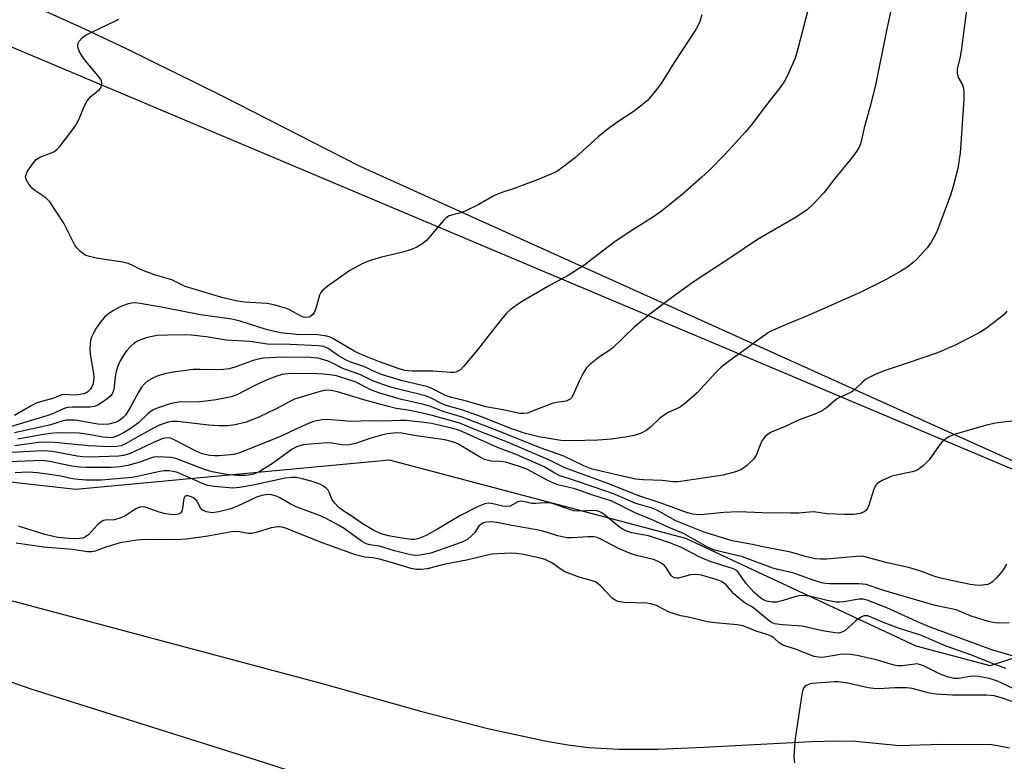
# Model space of a CAD drawing. Units: inches. Extents: x 1213771 to 1219770, y 553456 to 557456.
# Drawn here: x 1216832 to 1217082, y 556072 to 556261 of the extents above; entities that cross this region are included whole.
import ezdxf

# ---------------------------------------------------------------- set-up
doc = ezdxf.new("R2010")
doc.units = ezdxf.units.IN
doc.header["$MEASUREMENT"] = 0
for name, color, linetype in [('NTRL-Pasture Land', 2, 'Continuous'), ('NTRL-Trees', 3, 'Continuous'), ('TRANS-Driveway', 251, 'Continuous'), ('Undefined', 1, 'Continuous')]:
    doc.layers.add(name, color=color, linetype=linetype)

msp = doc.modelspace()

# ---------------------------------------------------------------- linework, layer by layer
at = {"layer": 'NTRL-Pasture Land'}
msp.add_polyline3d([(1217101.29, 556140.69, 0), (1216918.08, 556223.42, 0), (1216883.32, 556241.14, 0), (1216858.98, 556253.14, 0), (1216848.38, 556258.16, 0), (1216838.55, 556262.62, 0)], dxfattribs=at)
at = {"layer": 'NTRL-Trees'}
for points in [[(1217183.74, 557280.77), (1217047.27, 557082.01), (1216874.01, 556797.37), (1216857.41, 556708.74), (1216860.22, 556670.89), (1216821.54, 556611.24), (1216745.47, 556537.22), (1216683.97, 556483.41), (1216658.99, 556441.13), (1216636.88, 556407.02), (1216624.87, 556359.45), (1216641.69, 556337.35), (1216780.01, 556274.72), (1217097.57, 556140.68)], [(1217095.26, 556102.28), (1217078.02, 556096.61), (1217059.29, 556101.6), (1217000.87, 556128.95), (1216925.67, 556148.83), (1216846.12, 556141.38), (1216794.71, 556147.14), (1216656.56, 556192.78), (1216509.48, 556265.15), (1216452.11, 556303.55), (1216227.24, 556388.69), (1216078.25, 556455.32), (1216031.98, 556473.36), (1215788.13, 556553.87)]]:
    msp.add_lwpolyline(points, dxfattribs=at)
at = {"layer": 'TRANS-Driveway'}
for points in [[(1217110.51, 555959.76), (1217010.83, 556022.46), (1216971.09, 556042), (1216958.04, 556048.2), (1216947.61, 556052.94), (1216940.51, 556055.92), (1216932.42, 556059.06), (1216913.37, 556065.77), (1216893.77, 556072.14), (1216834.77, 556090.73), (1216743.77, 556122.61)], [(1216820.44, 556115.64), (1216908.6, 556092.15), (1216933.9, 556085.03), (1216950.59, 556080.72), (1216965.09, 556077.59), (1216970.88, 556076.62), (1216976.21, 556075.95), (1216983.82, 556075.53), (1216993.86, 556075.55), (1217005.39, 556075.98), (1217032.7, 556077.42), (1217039.2, 556077.59), (1217043.84, 556077.51), (1217055.02, 556076.45), (1217065.63, 556076.82), (1217078.4, 556076.66), (1217079.92, 556076.46), (1217082.94, 556075.85)]]:
    msp.add_lwpolyline(points, dxfattribs=at)
at = {"layer": 'Undefined', "elevation": 450}
msp.add_lwpolyline([(1217090.96, 556084.94), (1217081.2, 556088.46), (1217079.03, 556089.03), (1217077.13, 556089.24), (1217068.49, 556089.17), (1217064.34, 556089.47), (1217062.64, 556089.74), (1217058.26, 556090.88), (1217056.86, 556091.09), (1217053.89, 556091.1), (1217049.8, 556090.84), (1217048.4, 556090.86), (1217047.05, 556091.08), (1217041.95, 556092.26), (1217039.48, 556092.61), (1217038.54, 556092.63), (1217032.91, 556092.18), (1217032.13, 556091.96), (1217031.41, 556091.65), (1217031, 556091.38), (1217030.7, 556091), (1217030.42, 556090.23), (1217030.26, 556089.37), (1217028.58, 556078.21), (1217028.37, 556076.14), (1217028.27, 556073.46), (1217028.39, 556072.04)], dxfattribs=at)
at = {"layer": 'Undefined'}
for points in [[(1217053.34, 556265.2, 468), (1217051.75, 556257.85, 468), (1217048.98, 556243.99, 468), (1217047.53, 556238.32, 468), (1217046.09, 556233.16, 468), (1217045.29, 556229.67, 468), (1217045.04, 556228.84, 468), (1217044.7, 556228.09, 468), (1217043.92, 556226.87, 468), (1217042.55, 556225, 468), (1217038.62, 556220.25, 468), (1217035.82, 556216.63, 468), (1217033.2, 556213.84, 468), (1217031.7, 556212.44, 468), (1217028.8, 556210.45, 468), (1217019.05, 556204.81, 468), (1217011.98, 556200.06, 468), (1217002.72, 556193.99, 468), (1216997.21, 556189.98, 468), (1216991.74, 556185.84, 468), (1216987.71, 556182.55, 468), (1216982.23, 556177.26, 468), (1216981.31, 556176.57, 468), (1216978.93, 556175.01, 468), (1216976.4, 556173.04, 468), (1216975.61, 556172.21, 468), (1216974.68, 556170.73, 468), (1216973.75, 556168.89, 468), (1216972.3, 556165.37, 468), (1216971.88, 556164.66, 468), (1216971.49, 556164.28, 468), (1216971.01, 556164.01, 468), (1216970.47, 556163.82, 468), (1216968.05, 556163.47, 468), (1216966.93, 556163.17, 468), (1216960.58, 556160.75, 468), (1216959.79, 556160.63, 468), (1216958.74, 556160.7, 468), (1216954.47, 556161.61, 468), (1216950.13, 556162.35, 468), (1216945.25, 556163.79, 468), (1216941.44, 556164.68, 468), (1216939.87, 556165.22, 468), (1216936.4, 556166.99, 468), (1216935.37, 556167.42, 468), (1216928.6, 556169.01, 468), (1216923.93, 556170.48, 468), (1216922.4, 556171.06, 468), (1216919.18, 556172.59, 468), (1216916.12, 556173.58, 468), (1216914.89, 556174.08, 468), (1216912.64, 556175.34, 468), (1216910.12, 556177.18, 468), (1216909.03, 556177.66, 468), (1216907.7, 556177.83, 468), (1216900.48, 556178.14, 468), (1216894.75, 556178.22, 468), (1216890.26, 556178.91, 468), (1216884.25, 556179.25, 468), (1216879.18, 556180.08, 468), (1216875.43, 556180.56, 468), (1216874, 556180.62, 468), (1216869.36, 556180.56, 468), (1216866.77, 556180.42, 468), (1216865.06, 556180.14, 468), (1216863.95, 556179.86, 468), (1216862.58, 556179.39, 468), (1216861.8, 556179.03, 468), (1216860.85, 556178.41, 468), (1216859.98, 556177.67, 468), (1216859.07, 556176.62, 468), (1216858.24, 556175.49, 468), (1216857.36, 556173.99, 468), (1216856.75, 556172.69, 468), (1216856.37, 556171.34, 468), (1216856.11, 556169.96, 468), (1216855.75, 556166.78, 468), (1216855.62, 556166.24, 468), (1216855.36, 556165.63, 468), (1216854.88, 556165.04, 468), (1216853.77, 556164.16, 468), (1216851.86, 556162.87, 468), (1216850.85, 556162.4, 468), (1216849.76, 556162.24, 468), (1216845.16, 556162.29, 468), (1216844.11, 556162.18, 468), (1216843.15, 556161.89, 468), (1216840.16, 556160.6, 468), (1216838.79, 556160.1, 468), (1216828.35, 556156.94, 468)], [(1217032.23, 556264.55, 470), (1217029.25, 556253.16, 470), (1217028.54, 556250.82, 470), (1217026.57, 556246.27, 470), (1217025.74, 556244.77, 470), (1217024.42, 556242.97, 470), (1217021.27, 556238.99, 470), (1217017.4, 556233.79, 470), (1217016.08, 556232.23, 470), (1217010.83, 556226.41, 470), (1217006.64, 556222.2, 470), (1217004.92, 556220.6, 470), (1216999.9, 556216.21, 470), (1216994.67, 556211.97, 470), (1216992.66, 556210.58, 470), (1216986.74, 556206.83, 470), (1216982.59, 556204.02, 470), (1216974.93, 556198.23, 470), (1216971.02, 556195.65, 470), (1216966.44, 556193.19, 470), (1216959.57, 556189.24, 470), (1216958.12, 556188.29, 470), (1216956.3, 556186.94, 470), (1216955.46, 556186.19, 470), (1216954.51, 556185.11, 470), (1216951.27, 556181.07, 470), (1216948.03, 556176.79, 470), (1216944.46, 556172.56, 470), (1216943.65, 556171.77, 470), (1216943.22, 556171.49, 470), (1216942.51, 556171.19, 470), (1216941.98, 556171.08, 470), (1216941.12, 556171.05, 470), (1216936.66, 556171.39, 470), (1216931.39, 556171.39, 470), (1216929.54, 556171.61, 470), (1216928.17, 556172.01, 470), (1216923.12, 556173.79, 470), (1216918.9, 556175.42, 470), (1216916.74, 556176.51, 470), (1216911.33, 556179.65, 470), (1216910.59, 556180.01, 470), (1216909.8, 556180.27, 470), (1216907.49, 556180.59, 470), (1216902.07, 556180.68, 470), (1216897.95, 556181.13, 470), (1216894.41, 556181.93, 470), (1216887.83, 556184.08, 470), (1216885.72, 556184.6, 470), (1216877.76, 556185.7, 470), (1216868.73, 556187.43, 470), (1216862.41, 556188.54, 470), (1216861.04, 556188.71, 470), (1216860.21, 556188.68, 470), (1216859.14, 556188.42, 470), (1216857.34, 556187.69, 470), (1216855.66, 556186.81, 470), (1216854.5, 556186.02, 470), (1216853.43, 556185.07, 470), (1216852.31, 556183.75, 470), (1216851.3, 556182.34, 470), (1216850.6, 556181.06, 470), (1216850.13, 556179.99, 470), (1216849.87, 556179.16, 470), (1216849.64, 556177.15, 470), (1216849.76, 556175.71, 470), (1216850.58, 556170.84, 470), (1216850.67, 556169.98, 470), (1216850.64, 556169.1, 470), (1216850.48, 556168.23, 470), (1216850.19, 556167.43, 470), (1216849.74, 556166.74, 470), (1216849.18, 556166.16, 470), (1216848.72, 556165.88, 470), (1216848.18, 556165.69, 470), (1216846.72, 556165.4, 470), (1216845.53, 556165.32, 470), (1216843.31, 556165.49, 470), (1216842.56, 556165.37, 470), (1216840.51, 556164.59, 470), (1216837.45, 556163.73, 470), (1216836.09, 556163.25, 470), (1216834.81, 556162.59, 470), (1216830.53, 556160.16, 470)], [(1217072.06, 556262.96, 466), (1217070.71, 556252.7, 466), (1217070.31, 556250.69, 466), (1217069.67, 556248.11, 466), (1217069.69, 556247.01, 466), (1217069.92, 556245.94, 466), (1217070.14, 556245.44, 466), (1217070.99, 556244.03, 466), (1217071.29, 556243.15, 466), (1217071.38, 556242.05, 466), (1217071.36, 556240.35, 466), (1217070.42, 556226.7, 466), (1217069.8, 556222.81, 466), (1217068.66, 556218.28, 466), (1217067.93, 556216.03, 466), (1217064.73, 556207.43, 466), (1217064.15, 556206.1, 466), (1217063.09, 556204.12, 466), (1217062.09, 556202.72, 466), (1217059.49, 556199.89, 466), (1217058.43, 556198.91, 466), (1217056.62, 556197.53, 466), (1217055.41, 556196.77, 466), (1217051.65, 556194.64, 466), (1217045.04, 556191.39, 466), (1217031.9, 556185.52, 466), (1217026.67, 556183.44, 466), (1217022.26, 556181.47, 466), (1217020.06, 556179.98, 466), (1217015.55, 556176.62, 466), (1217011.93, 556174.06, 466), (1217009.73, 556172.31, 466), (1217008.28, 556170.91, 466), (1217003.72, 556165.9, 466), (1217000.41, 556163, 466), (1216999.22, 556162.19, 466), (1216996.37, 556160.89, 466), (1216995.21, 556160.19, 466), (1216994.15, 556159.37, 466), (1216991.85, 556157.19, 466), (1216990.76, 556156.35, 466), (1216989.55, 556155.71, 466), (1216987.72, 556155.06, 466), (1216985.46, 556154.63, 466), (1216982.02, 556154.12, 466), (1216978.52, 556153.86, 466), (1216971.91, 556153.74, 466), (1216969.14, 556153.8, 466), (1216963.59, 556154.72, 466), (1216960.21, 556155.55, 466), (1216956.49, 556156.85, 466), (1216948.98, 556159.83, 466), (1216944.25, 556161.49, 466), (1216940.09, 556162.68, 466), (1216939, 556163.14, 466), (1216936.11, 556164.63, 466), (1216934.83, 556165.16, 466), (1216927.64, 556166.92, 466), (1216925.42, 556167.54, 466), (1216923.02, 556168.33, 466), (1216921.49, 556168.96, 466), (1216918.19, 556170.58, 466), (1216914.03, 556172.02, 466), (1216911.21, 556173.47, 466), (1216910.13, 556173.91, 466), (1216907.57, 556174.66, 466), (1216905.67, 556174.86, 466), (1216898.49, 556174.99, 466), (1216893.75, 556174.69, 466), (1216892.45, 556174.48, 466), (1216891.14, 556174.12, 466), (1216886.46, 556172.39, 466), (1216885.05, 556172.01, 466), (1216883.58, 556171.84, 466), (1216881.49, 556171.74, 466), (1216877.64, 556171.86, 466), (1216875.88, 556171.82, 466), (1216870.93, 556171.12, 466), (1216868.64, 556170.69, 466), (1216866.78, 556170.11, 466), (1216865.46, 556169.56, 466), (1216864.42, 556168.98, 466), (1216863.51, 556168.23, 466), (1216862.77, 556167.33, 466), (1216861.98, 556166.1, 466), (1216859.96, 556162.34, 466), (1216858.76, 556160.36, 466), (1216858.22, 556159.73, 466), (1216857.61, 556159.19, 466), (1216856.9, 556158.76, 466), (1216856.11, 556158.42, 466), (1216854.48, 556157.92, 466), (1216853.12, 556157.86, 466), (1216851.74, 556157.99, 466), (1216845.96, 556158.96, 466), (1216844.82, 556159.01, 466), (1216843.69, 556158.95, 466), (1216842.54, 556158.74, 466), (1216840.25, 556157.96, 466), (1216838.98, 556157.62, 466), (1216830.54, 556155.73, 466)], [(1217004.89, 556261.81, 472), (1217004.27, 556259.88, 472), (1217003.4, 556258.06, 472), (1216997.9, 556249.74, 472), (1216994.57, 556244.37, 472), (1216993.15, 556242.53, 472), (1216991.08, 556240.09, 472), (1216989.79, 556238.93, 472), (1216987.49, 556237.17, 472), (1216983.37, 556234.51, 472), (1216981.11, 556232.86, 472), (1216978.72, 556230.89, 472), (1216972.82, 556225.64, 472), (1216969.32, 556222.88, 472), (1216968.34, 556222.21, 472), (1216967.63, 556221.83, 472), (1216963.85, 556220.2, 472), (1216957.54, 556217.82, 472), (1216954.64, 556216.91, 472), (1216953.26, 556216.39, 472), (1216952, 556215.76, 472), (1216948.35, 556213.66, 472), (1216944.87, 556211.96, 472), (1216943.79, 556211.6, 472), (1216941.66, 556211.1, 472), (1216940.63, 556210.68, 472), (1216939.98, 556210.22, 472), (1216939.38, 556209.62, 472), (1216936.02, 556205.61, 472), (1216935.04, 556204.55, 472), (1216933.89, 556203.6, 472), (1216932.63, 556202.83, 472), (1216931, 556202.2, 472), (1216928.76, 556201.48, 472), (1216923.65, 556200.3, 472), (1216920.54, 556199.38, 472), (1216918.93, 556198.69, 472), (1216915.59, 556196.94, 472), (1216910.09, 556193.08, 472), (1216908.76, 556191.99, 472), (1216908.29, 556191.36, 472), (1216907.95, 556190.67, 472), (1216906.96, 556187.26, 472), (1216906.55, 556186.18, 472), (1216906.27, 556185.76, 472), (1216905.75, 556185.32, 472), (1216905.34, 556185.13, 472), (1216904.64, 556185.02, 472), (1216903.89, 556185.13, 472), (1216903.12, 556185.4, 472), (1216900.35, 556186.95, 472), (1216899.56, 556187.31, 472), (1216896.71, 556188.14, 472), (1216894.68, 556188.54, 472), (1216888.82, 556188.94, 472), (1216886.72, 556189.25, 472), (1216883.14, 556190.12, 472), (1216875.54, 556192.34, 472), (1216873.89, 556192.92, 472), (1216870.44, 556194.53, 472), (1216866.32, 556195.77, 472), (1216863.38, 556196.82, 472), (1216862.34, 556197.27, 472), (1216860.42, 556198.33, 472), (1216859.42, 556198.72, 472), (1216858, 556199.02, 472), (1216851.31, 556200.08, 472), (1216849.56, 556200.46, 472), (1216848.47, 556200.84, 472), (1216847.77, 556201.3, 472), (1216847.13, 556201.85, 472), (1216846.34, 556202.66, 472), (1216845.83, 556203.35, 472), (1216843.08, 556208.94, 472), (1216839.56, 556214.33, 472), (1216838.54, 556215.34, 472), (1216835.71, 556217.27, 472), (1216835.07, 556217.79, 472), (1216834.18, 556218.88, 472), (1216833.5, 556220.04, 472), (1216833.39, 556220.75, 472), (1216833.5, 556221.22, 472), (1216833.8, 556221.93, 472), (1216835.03, 556223.82, 472), (1216836.05, 556225.06, 472), (1216837, 556225.66, 472), (1216840.57, 556227.05, 472), (1216841.25, 556227.56, 472), (1216842.02, 556228.42, 472), (1216845.29, 556232.63, 472), (1216846.14, 556233.83, 472), (1216846.95, 556235.41, 472), (1216848.29, 556238.73, 472), (1216849, 556239.98, 472), (1216849.93, 556241.05, 472), (1216852.15, 556242.84, 472), (1216852.57, 556243.48, 472), (1216852.72, 556244.44, 472), (1216852.64, 556244.93, 472), (1216852.42, 556245.42, 472), (1216851.75, 556246.33, 472), (1216848.53, 556250.11, 472), (1216847.52, 556251.54, 472), (1216846.95, 556252.54, 472), (1216846.76, 556253.06, 472), (1216846.63, 556253.86, 472), (1216846.71, 556254.63, 472), (1216846.93, 556255.08, 472), (1216847.81, 556256.08, 472), (1216848.74, 556256.74, 472), (1216856.01, 556260.15, 472), (1216857.04, 556260.7, 472)], [(1217082.25, 556186.6, 464), (1217081.47, 556185.7, 464), (1217080.35, 556184.73, 464), (1217076.77, 556182.02, 464), (1217075.25, 556181.13, 464), (1217068.96, 556177.91, 464), (1217064.69, 556176.08, 464), (1217056.75, 556173.32, 464), (1217050.86, 556171.43, 464), (1217048.71, 556170.51, 464), (1217047.15, 556169.72, 464), (1217046.41, 556169.26, 464), (1217045.73, 556168.69, 464), (1217043.82, 556166.84, 464), (1217042.94, 556166.15, 464), (1217041.97, 556165.65, 464), (1217039.79, 556164.74, 464), (1217039.05, 556164.31, 464), (1217036.53, 556162.11, 464), (1217035.21, 556161.23, 464), (1217033.96, 556160.65, 464), (1217029.41, 556158.97, 464), (1217026.07, 556157.35, 464), (1217022.31, 556155.82, 464), (1217020.95, 556154.8, 464), (1217020.25, 556153.94, 464), (1217019.88, 556153.17, 464), (1217018.76, 556150.3, 464), (1217018.1, 556149.16, 464), (1217017.53, 556148.54, 464), (1217016.27, 556147.39, 464), (1217014.92, 556146.49, 464), (1217013.4, 556145.88, 464), (1217010.32, 556145.05, 464), (1216998.86, 556143.3, 464), (1216997.54, 556143.32, 464), (1216994.84, 556143.64, 464), (1216990.11, 556143.84, 464), (1216988.04, 556144.02, 464), (1216977.1, 556146.55, 464), (1216974.94, 556147.41, 464), (1216969.9, 556149.85, 464), (1216963.91, 556151.96, 464), (1216952.95, 556156.36, 464), (1216944.12, 556159.76, 464), (1216939.57, 556161.09, 464), (1216936.04, 556162.43, 464), (1216934.35, 556162.96, 464), (1216928.74, 556164.25, 464), (1216923.23, 556165.78, 464), (1216921.1, 556166.62, 464), (1216916.97, 556168.66, 464), (1216912.23, 556170.18, 464), (1216911.22, 556170.39, 464), (1216908.86, 556170.61, 464), (1216907.38, 556170.7, 464), (1216901.3, 556170.79, 464), (1216899.86, 556170.73, 464), (1216898.44, 556170.52, 464), (1216896.83, 556170.06, 464), (1216894.19, 556169.02, 464), (1216891.49, 556167.79, 464), (1216886.92, 556165.44, 464), (1216885.5, 556164.91, 464), (1216881.71, 556164.16, 464), (1216879.13, 556163.75, 464), (1216877.47, 556163.62, 464), (1216872.2, 556163.51, 464), (1216870.81, 556163.32, 464), (1216869.7, 556163.06, 464), (1216867.02, 556162.14, 464), (1216865.74, 556161.56, 464), (1216864.56, 556160.71, 464), (1216862, 556158.32, 464), (1216859.88, 556156.8, 464), (1216858.41, 556155.87, 464), (1216856.85, 556155.05, 464), (1216855.78, 556154.64, 464), (1216855.07, 556154.52, 464), (1216853.07, 556154.63, 464), (1216849.33, 556155.32, 464), (1216846.98, 556155.64, 464), (1216841.29, 556155.74, 464), (1216839.66, 556155.6, 464), (1216837.37, 556155.27, 464), (1216831.39, 556154.18, 464)], [(1217084.87, 556158.86, 462), (1217081.39, 556158.49, 462), (1217079.38, 556158.18, 462), (1217077.41, 556157.77, 462), (1217073.52, 556156.71, 462), (1217069.26, 556155.45, 462), (1217067.88, 556154.95, 462), (1217066.89, 556154.35, 462), (1217065.81, 556153.4, 462), (1217065.07, 556152.51, 462), (1217062.6, 556148.94, 462), (1217061.11, 556147.48, 462), (1217059.72, 556146.39, 462), (1217059.08, 556146.08, 462), (1217058.27, 556145.83, 462), (1217053.84, 556144.96, 462), (1217053.05, 556144.75, 462), (1217050.6, 556143.65, 462), (1217049.38, 556142.88, 462), (1217048.88, 556142.24, 462), (1217048.53, 556141.47, 462), (1217047.25, 556137.4, 462), (1217046.97, 556136.72, 462), (1217046.48, 556136.07, 462), (1217046.07, 556135.72, 462), (1217045.04, 556135.3, 462), (1217043.4, 556135.08, 462), (1217041.09, 556135.05, 462), (1217036.71, 556135.17, 462), (1217033.25, 556135.69, 462), (1217032.11, 556135.65, 462), (1217029.53, 556135.41, 462), (1217027.46, 556135.36, 462), (1217020.22, 556135.46, 462), (1217014.29, 556135.74, 462), (1217010.5, 556135.58, 462), (1217005.52, 556135, 462), (1217003.96, 556134.94, 462), (1217002.6, 556135.11, 462), (1217001.27, 556135.45, 462), (1216994.31, 556138.01, 462), (1216988.96, 556139.76, 462), (1216981.07, 556142.88, 462), (1216970.81, 556146.6, 462), (1216969.61, 556147.12, 462), (1216966.29, 556148.83, 462), (1216955.65, 556153.37, 462), (1216946.88, 556156.77, 462), (1216943.52, 556158.18, 462), (1216936.46, 556160.14, 462), (1216933.26, 556160.94, 462), (1216930.36, 556161.54, 462), (1216927.39, 556161.97, 462), (1216924.79, 556162.58, 462), (1216919.18, 556164.09, 462), (1216912.46, 556166.16, 462), (1216910.92, 556166.5, 462), (1216909.7, 556166.55, 462), (1216908.37, 556166.32, 462), (1216901.62, 556164.27, 462), (1216900.2, 556163.64, 462), (1216896.79, 556161.78, 462), (1216892.55, 556159.73, 462), (1216889.3, 556158.48, 462), (1216886.55, 556157.76, 462), (1216884.63, 556157.55, 462), (1216882.37, 556157.56, 462), (1216879.89, 556157.72, 462), (1216871.88, 556158.62, 462), (1216870.6, 556158.61, 462), (1216869.58, 556158.43, 462), (1216868.24, 556158.03, 462), (1216866.92, 556157.5, 462), (1216861.65, 556154.65, 462), (1216858.73, 556152.98, 462), (1216857.59, 556152.49, 462), (1216856.55, 556152.26, 462), (1216854.83, 556152.21, 462), (1216849.3, 556152.42, 462), (1216840.7, 556153.33, 462), (1216838.15, 556153.43, 462), (1216836.63, 556153.29, 462), (1216830.61, 556152.46, 462)], [(1217082.18, 556122.41, 460), (1217081.35, 556121, 460), (1217080.84, 556120.3, 460), (1217079.65, 556118.96, 460), (1217078.59, 556117.92, 460), (1217077.88, 556117.44, 460), (1217077.38, 556117.27, 460), (1217075.44, 556117.05, 460), (1217074.33, 556117.09, 460), (1217072.99, 556117.27, 460), (1217065.43, 556118.87, 460), (1217063.98, 556119.3, 460), (1217060.16, 556120.73, 460), (1217057.31, 556121.62, 460), (1217051.87, 556122.78, 460), (1217045.97, 556124.37, 460), (1217045.29, 556124.45, 460), (1217044.12, 556124.42, 460), (1217036.5, 556123.69, 460), (1217035.03, 556123.69, 460), (1217033.63, 556123.83, 460), (1217031.21, 556124.37, 460), (1217028.66, 556125.14, 460), (1217027.06, 556125.53, 460), (1217020.36, 556126.85, 460), (1217017.77, 556127.45, 460), (1217012.63, 556128.36, 460), (1217005.5, 556130.53, 460), (1216998.31, 556133.47, 460), (1216993.86, 556135.93, 460), (1216992.31, 556136.68, 460), (1216988.13, 556137.87, 460), (1216982.88, 556140.12, 460), (1216981.08, 556140.81, 460), (1216973.14, 556143.53, 460), (1216968.71, 556144.94, 460), (1216967.58, 556145.5, 460), (1216964.91, 556147.1, 460), (1216963.42, 556147.83, 460), (1216957.83, 556150.22, 460), (1216953.05, 556152.05, 460), (1216943.28, 556156.45, 460), (1216941.44, 556156.97, 460), (1216936.34, 556158.09, 460), (1216934.5, 556158.39, 460), (1216929.88, 556158.88, 460), (1216928.5, 556158.9, 460), (1216923.96, 556158.69, 460), (1216920.84, 556158.77, 460), (1216915.83, 556158.64, 460), (1216909.93, 556159.1, 460), (1216908.56, 556159.02, 460), (1216907.2, 556158.83, 460), (1216906.4, 556158.63, 460), (1216905.32, 556158.22, 460), (1216901.9, 556156.71, 460), (1216898.17, 556154.88, 460), (1216887.91, 556150.75, 460), (1216886.24, 556150.29, 460), (1216882.5, 556149.94, 460), (1216881.4, 556149.92, 460), (1216880.08, 556150, 460), (1216878.19, 556150.47, 460), (1216876.61, 556151.14, 460), (1216870.92, 556154.08, 460), (1216870.13, 556154.39, 460), (1216869.31, 556154.52, 460), (1216868.31, 556154.34, 460), (1216866.78, 556153.75, 460), (1216859.7, 556150.45, 460), (1216858.2, 556150.01, 460), (1216856.95, 556149.86, 460), (1216849.51, 556149.61, 460), (1216847.86, 556149.63, 460), (1216846.49, 556149.81, 460), (1216840.16, 556151, 460), (1216839.01, 556151.14, 460), (1216837.72, 556151.17, 460), (1216824.81, 556150.52, 460)], [(1217082.83, 556107.52, 458), (1217080.07, 556107.5, 458), (1217078.67, 556107.66, 458), (1217077.57, 556107.89, 458), (1217073.2, 556109.28, 458), (1217069.43, 556110.82, 458), (1217064.53, 556111.84, 458), (1217062.88, 556112.26, 458), (1217051.06, 556115.73, 458), (1217046.56, 556117.27, 458), (1217045.71, 556117.41, 458), (1217044.64, 556117.47, 458), (1217037.34, 556117.42, 458), (1217036.26, 556117.51, 458), (1217035.25, 556117.71, 458), (1217033.36, 556118.3, 458), (1217028.26, 556120.19, 458), (1217024.16, 556121.1, 458), (1217022.92, 556121.44, 458), (1217015.21, 556124.26, 458), (1217008.11, 556125.99, 458), (1217006.18, 556126.84, 458), (1217000.22, 556130.2, 458), (1216996.97, 556131.54, 458), (1216991.56, 556134, 458), (1216988.33, 556135.33, 458), (1216982.08, 556138.43, 458), (1216977.22, 556139.97, 458), (1216972.67, 556141.51, 458), (1216968.41, 556142.6, 458), (1216967.33, 556142.95, 458), (1216965.8, 556143.66, 458), (1216960.53, 556146.5, 458), (1216958.42, 556147.33, 458), (1216955.13, 556148.29, 458), (1216953.86, 556148.47, 458), (1216951.5, 556148.55, 458), (1216949.81, 556149.02, 458), (1216948.5, 556149.67, 458), (1216942.97, 556152.95, 458), (1216941.66, 556153.49, 458), (1216939.75, 556153.97, 458), (1216932.46, 556155.02, 458), (1216928.82, 556155.68, 458), (1216927.42, 556155.74, 458), (1216925.21, 556155.52, 458), (1216923.62, 556155.2, 458), (1216920.7, 556154.31, 458), (1216917.05, 556153.03, 458), (1216915.45, 556152.71, 458), (1216914.11, 556152.66, 458), (1216911.06, 556153.12, 458), (1216909.91, 556153.18, 458), (1216905.6, 556152.89, 458), (1216903.88, 556152.7, 458), (1216902.35, 556152.28, 458), (1216901.03, 556151.64, 458), (1216895.97, 556147.96, 458), (1216892.63, 556145.89, 458), (1216890.91, 556145.19, 458), (1216889.95, 556144.99, 458), (1216889.13, 556144.92, 458), (1216887.08, 556144.95, 458), (1216884.43, 556145.19, 458), (1216882.99, 556145.4, 458), (1216880.73, 556145.86, 458), (1216878.79, 556146.42, 458), (1216871.45, 556149.22, 458), (1216870.33, 556149.49, 458), (1216868.57, 556149.62, 458), (1216866.8, 556149.63, 458), (1216865.93, 556149.55, 458), (1216865.1, 556149.34, 458), (1216862.36, 556148.34, 458), (1216859.35, 556147.47, 458), (1216857.37, 556147.13, 458), (1216855.09, 556146.95, 458), (1216848.74, 556146.93, 458), (1216847.08, 556147.04, 458), (1216845.1, 556147.33, 458), (1216839.45, 556148.49, 458), (1216837.6, 556148.71, 458), (1216826.99, 556148.32, 458)], [(1217085.42, 556098.65, 456), (1217078.45, 556100.7, 456), (1217062.79, 556106.47, 456), (1217060.17, 556107.57, 456), (1217051.79, 556111.38, 456), (1217046.81, 556113.35, 456), (1217045.8, 556113.56, 456), (1217044.71, 556113.59, 456), (1217040.88, 556112.87, 456), (1217039.83, 556112.79, 456), (1217039.01, 556112.82, 456), (1217036.67, 556113.21, 456), (1217032.22, 556114.31, 456), (1217030.35, 556114.52, 456), (1217029.55, 556114.43, 456), (1217028.48, 556114.18, 456), (1217025.5, 556113.19, 456), (1217023.83, 556112.79, 456), (1217022.7, 556112.77, 456), (1217021.29, 556113.08, 456), (1217020.51, 556113.4, 456), (1217019.84, 556113.83, 456), (1217018.08, 556115.37, 456), (1217016.02, 556117.59, 456), (1217014.15, 556120.4, 456), (1217013.56, 556120.89, 456), (1217012.9, 556121.24, 456), (1217007.3, 556123.01, 456), (1217005.73, 556123.59, 456), (1217004.2, 556124.31, 456), (1216999.71, 556126.7, 456), (1216996.82, 556127.87, 456), (1216991.33, 556129.63, 456), (1216987.13, 556130.37, 456), (1216985.85, 556130.78, 456), (1216984.91, 556131.25, 456), (1216984, 556131.83, 456), (1216980.16, 556135, 456), (1216979.35, 556135.54, 456), (1216978.63, 556135.86, 456), (1216978.08, 556136.01, 456), (1216977.25, 556136.09, 456), (1216974.17, 556135.88, 456), (1216972.43, 556135.97, 456), (1216971.34, 556136.28, 456), (1216967.76, 556137.59, 456), (1216966.34, 556137.96, 456), (1216965.18, 556138.03, 456), (1216962.79, 556137.86, 456), (1216961.75, 556137.86, 456), (1216959.58, 556138.36, 456), (1216958.89, 556138.43, 456), (1216958.19, 556138.25, 456), (1216956.28, 556137.18, 456), (1216955.47, 556137.03, 456), (1216954.41, 556137.15, 456), (1216951.57, 556137.87, 456), (1216950.81, 556137.92, 456), (1216949.85, 556137.77, 456), (1216948.15, 556137.09, 456), (1216943.51, 556134.68, 456), (1216937.86, 556131.28, 456), (1216934.98, 556129.73, 456), (1216932.88, 556128.89, 456), (1216932.09, 556128.74, 456), (1216931.27, 556128.73, 456), (1216928.77, 556129.02, 456), (1216925.44, 556129.61, 456), (1216923.58, 556130.13, 456), (1216921.9, 556130.87, 456), (1216918.77, 556132.79, 456), (1216915.95, 556134.74, 456), (1216913.59, 556136.24, 456), (1216912.72, 556136.9, 456), (1216911.73, 556137.96, 456), (1216911.06, 556138.9, 456), (1216910.35, 556140.73, 456), (1216910.09, 556141.19, 456), (1216909.58, 556141.75, 456), (1216908.97, 556142.24, 456), (1216907.97, 556142.74, 456), (1216905.77, 556143.49, 456), (1216903.51, 556144.13, 456), (1216902.08, 556144.43, 456), (1216900.95, 556144.45, 456), (1216899.25, 556144.25, 456), (1216891.06, 556142.46, 456), (1216887.66, 556141.86, 456), (1216885.93, 556141.74, 456), (1216881.26, 556142.11, 456), (1216879.61, 556142.36, 456), (1216878.41, 556142.79, 456), (1216871.92, 556145.66, 456), (1216870.82, 556145.99, 456), (1216869.67, 556146.13, 456), (1216868.56, 556146.1, 456), (1216867.44, 556145.96, 456), (1216862.13, 556144.74, 456), (1216860.41, 556144.42, 456), (1216852.61, 556143.71, 456), (1216848.76, 556143.79, 456), (1216845.89, 556143.98, 456), (1216844.81, 556144.16, 456), (1216842.3, 556144.74, 456), (1216840.02, 556145.12, 456), (1216836.4, 556145.63, 456), (1216834.06, 556145.78, 456), (1216830.76, 556145.59, 456)], [(1217082, 556095.99, 454), (1217079.05, 556097.04, 454), (1217072.84, 556099.53, 454), (1217066.86, 556101.67, 454), (1217060.63, 556104.36, 454), (1217054.52, 556106.26, 454), (1217050.94, 556107.62, 454), (1217048.04, 556108.94, 454), (1217046.99, 556109.31, 454), (1217046.48, 556109.36, 454), (1217046.02, 556109.31, 454), (1217045.11, 556108.95, 454), (1217043.94, 556108.05, 454), (1217041.21, 556105.56, 454), (1217040.45, 556105.16, 454), (1217039.69, 556104.98, 454), (1217038.6, 556105.02, 454), (1217035.49, 556105.52, 454), (1217030.35, 556106.68, 454), (1217025.29, 556107.04, 454), (1217023.39, 556107.32, 454), (1217022.61, 556107.62, 454), (1217021.94, 556108.04, 454), (1217018.06, 556111.27, 454), (1217017.33, 556111.77, 454), (1217015.9, 556112.59, 454), (1217014.25, 556113.8, 454), (1217012.95, 556114.98, 454), (1217011.08, 556117.17, 454), (1217010.51, 556117.66, 454), (1217009.86, 556118.05, 454), (1217008.51, 556118.58, 454), (1217005.94, 556119.34, 454), (1217004.8, 556119.61, 454), (1217003.39, 556119.78, 454), (1217001.99, 556119.74, 454), (1216998.98, 556118.92, 454), (1216998.45, 556118.89, 454), (1216997.93, 556118.99, 454), (1216997.47, 556119.23, 454), (1216997.13, 556119.56, 454), (1216995.94, 556121.41, 454), (1216995.41, 556122.09, 454), (1216994.78, 556122.59, 454), (1216993.84, 556123.12, 454), (1216992.6, 556123.61, 454), (1216988.67, 556124.53, 454), (1216986.99, 556125.07, 454), (1216983.97, 556126.35, 454), (1216979.3, 556128.81, 454), (1216978.33, 556129.17, 454), (1216977.61, 556129.34, 454), (1216975.96, 556129.38, 454), (1216972.06, 556129.08, 454), (1216970.67, 556129.1, 454), (1216968.41, 556129.62, 454), (1216964.53, 556130.8, 454), (1216963.45, 556131.06, 454), (1216955.75, 556132.42, 454), (1216952.98, 556133, 454), (1216951.49, 556133.14, 454), (1216950.31, 556133.12, 454), (1216949.5, 556132.93, 454), (1216948.83, 556132.54, 454), (1216948.35, 556132.04, 454), (1216947.31, 556130.49, 454), (1216946.57, 556129.68, 454), (1216945.53, 556128.8, 454), (1216944.27, 556128.12, 454), (1216942.69, 556127.48, 454), (1216936.18, 556125.25, 454), (1216933.43, 556124.73, 454), (1216932.39, 556124.65, 454), (1216931.63, 556124.69, 454), (1216930.34, 556124.94, 454), (1216926.98, 556125.83, 454), (1216923.18, 556127.02, 454), (1216920.69, 556127.37, 454), (1216919.75, 556127.61, 454), (1216918.54, 556128.31, 454), (1216914.22, 556131.48, 454), (1216912.76, 556132.34, 454), (1216909.44, 556134.08, 454), (1216907.9, 556134.77, 454), (1216901.98, 556137.02, 454), (1216900.49, 556137.75, 454), (1216898.02, 556139.17, 454), (1216897.02, 556139.66, 454), (1216895.79, 556140.01, 454), (1216894.76, 556140.08, 454), (1216893.3, 556139.9, 454), (1216891.91, 556139.47, 454), (1216887.16, 556137.12, 454), (1216885.4, 556136.44, 454), (1216882.41, 556135.7, 454), (1216880.68, 556135.48, 454), (1216879.27, 556135.71, 454), (1216878.26, 556136.13, 454), (1216877.72, 556136.71, 454), (1216876.77, 556138.48, 454), (1216876.24, 556139.04, 454), (1216875.81, 556139.33, 454), (1216875.11, 556139.64, 454), (1216874.61, 556139.76, 454), (1216874.13, 556139.77, 454), (1216873.75, 556139.62, 454), (1216873.48, 556139.09, 454), (1216873.2, 556136.67, 454), (1216873, 556135.9, 454), (1216872.75, 556135.49, 454), (1216872.14, 556135.14, 454), (1216871.63, 556135.03, 454), (1216870.82, 556134.98, 454), (1216868.88, 556135.24, 454), (1216867.23, 556135.62, 454), (1216863.71, 556136.87, 454), (1216863.16, 556136.95, 454), (1216862.37, 556136.89, 454), (1216861.36, 556136.49, 454), (1216858.81, 556134.76, 454), (1216857.54, 556134.18, 454), (1216855.94, 556133.72, 454), (1216853.68, 556133.57, 454), (1216853.15, 556133.48, 454), (1216852.66, 556133.28, 454), (1216851.6, 556132.4, 454), (1216849.31, 556129.87, 454), (1216848.41, 556129.26, 454), (1216847.9, 556129.07, 454), (1216847.05, 556128.93, 454), (1216845.87, 556128.89, 454), (1216844.2, 556128.96, 454), (1216841.57, 556129.24, 454), (1216838.27, 556130, 454), (1216836.61, 556130.47, 454), (1216831.58, 556132.1, 454)], [(1217085.15, 556090.31, 452), (1217079.92, 556092.75, 452), (1217078.9, 556093.12, 452), (1217077.75, 556093.42, 452), (1217075.14, 556093.92, 452), (1217073.97, 556094.03, 452), (1217072.85, 556093.91, 452), (1217070.06, 556093.4, 452), (1217068.83, 556093.42, 452), (1217067.44, 556093.77, 452), (1217065.81, 556094.35, 452), (1217063.98, 556095.18, 452), (1217061.16, 556096.62, 452), (1217060.11, 556097.03, 452), (1217059.47, 556097.12, 452), (1217058.91, 556097.11, 452), (1217055.76, 556096.63, 452), (1217054.46, 556096.67, 452), (1217053.66, 556096.84, 452), (1217049.44, 556098.06, 452), (1217044.32, 556099.27, 452), (1217042.62, 556099.56, 452), (1217041.48, 556099.63, 452), (1217040.06, 556099.54, 452), (1217035.5, 556098.79, 452), (1217034.45, 556098.83, 452), (1217033.41, 556099.01, 452), (1217028.63, 556100.86, 452), (1217025.44, 556101.91, 452), (1217024.52, 556102.45, 452), (1217023.19, 556103.72, 452), (1217022.48, 556104.18, 452), (1217021.41, 556104.6, 452), (1217018.91, 556105.4, 452), (1217015.33, 556106.77, 452), (1217013.9, 556107.03, 452), (1217008.28, 556107.56, 452), (1217006.26, 556107.82, 452), (1217001.86, 556108.88, 452), (1216999.56, 556109.33, 452), (1216996.6, 556110.26, 452), (1216993.4, 556111.94, 452), (1216992, 556112.4, 452), (1216990.9, 556112.52, 452), (1216985.21, 556112.71, 452), (1216983.59, 556112.98, 452), (1216982.89, 556113.27, 452), (1216982.25, 556113.69, 452), (1216979.17, 556116.95, 452), (1216978.52, 556117.5, 452), (1216977.82, 556117.92, 452), (1216976.79, 556118.33, 452), (1216973.75, 556119.14, 452), (1216970.18, 556120.49, 452), (1216969.18, 556121.06, 452), (1216966.89, 556122.75, 452), (1216965.19, 556123.59, 452), (1216963.54, 556124.04, 452), (1216959.22, 556124.98, 452), (1216957.73, 556125.17, 452), (1216956.59, 556125.21, 452), (1216953.05, 556125.09, 452), (1216951.58, 556124.97, 452), (1216945.59, 556123.5, 452), (1216939.44, 556122.38, 452), (1216935.24, 556121.27, 452), (1216933.62, 556121.06, 452), (1216932.54, 556121.05, 452), (1216931.15, 556121.34, 452), (1216926.44, 556122.81, 452), (1216923.13, 556123.69, 452), (1216921.46, 556124.03, 452), (1216919.38, 556124.25, 452), (1216917.08, 556124.85, 452), (1216908.85, 556127.8, 452), (1216899.27, 556131.56, 452), (1216898.42, 556131.81, 452), (1216897.36, 556131.91, 452), (1216895.69, 556131.64, 452), (1216891.83, 556130.44, 452), (1216890.7, 556130.23, 452), (1216889.88, 556130.24, 452), (1216887.6, 556130.67, 452), (1216886.52, 556130.71, 452), (1216885.21, 556130.55, 452), (1216879.64, 556129.52, 452), (1216874.19, 556128.76, 452), (1216871.38, 556128.64, 452), (1216863.63, 556128.72, 452), (1216861.6, 556128.57, 452), (1216857.4, 556127.86, 452), (1216854.01, 556126.85, 452), (1216851.04, 556125.74, 452), (1216850.21, 556125.57, 452), (1216849.09, 556125.56, 452), (1216845.29, 556126.17, 452), (1216837.92, 556126.73, 452), (1216830.96, 556127.78, 452)]]:
    msp.add_polyline3d(points, dxfattribs=at)

doc.saveas('drawing.dxf')
